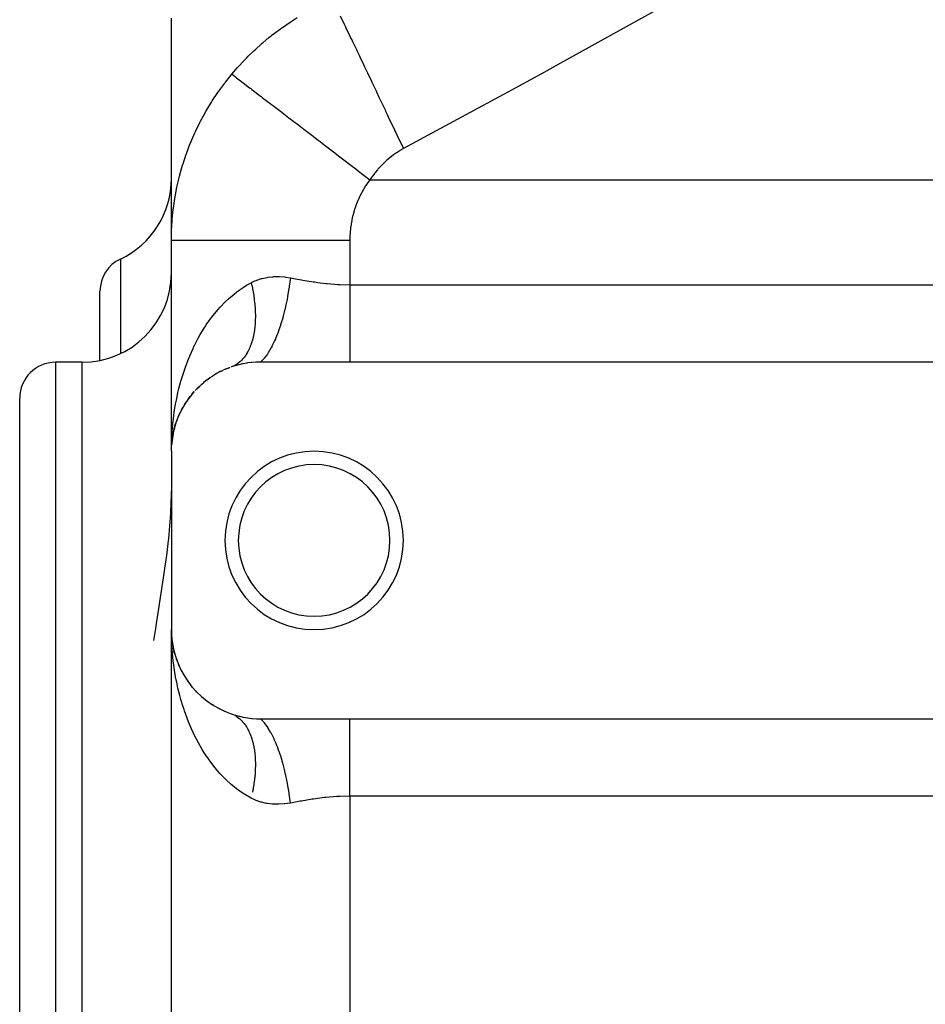
# Model space of a CAD drawing. Extents: x 24 to 820, y -381 to 283.
# Drawn here: x 30 to 80, y -41 to 15 of the extents above; entities that cross this region are included whole.
import ezdxf

# ---------------------------------------------------------------- set-up
doc = ezdxf.new("R2010")
doc.units = 0
doc.linetypes.add('DASHED', pattern=[11.05, 8.7, -2.35])
doc.layers.get('0').update_dxf_attribs({"linetype": 'CONTINUOUS'})
doc.layers.add('NEVIDI', color=4, linetype='DASHED')

msp = doc.modelspace()

# ---------------------------------------------------------------- linework, layer by layer
at = {"color": 2}
for p, q in [((38, 2.325705), (38, 14.780973)), ((38, -9.5), (38, 2.325705)), ((38, -9.5), (38, 2.325705)), ((34, -4.409531), (34, -0.533935)), ((34, -4.409531), (34, -0.533935)), ((33, -4.517857), (31.5, -4.517857)), ((41.086277, -4.878202), (41.017992, -4.909614)), ((41.086277, -4.878202), (41.282448, -4.804255)), ((41.5325, -4.720213), (41.354219, -4.778623)), ((41.559032, -4.712146), (41.5325, -4.720213)), ((41.758416, -4.656602), (41.559032, -4.712146)), ((41.785564, -4.649723), (41.758416, -4.656602)), ((41.990785, -4.60291), (41.785564, -4.649723)), ((42.018842, -4.597213), (41.990785, -4.60291)), ((42.230988, -4.559493), (42.018842, -4.597213)), ((42.26005, -4.555057), (42.230988, -4.559493)), ((42.478526, -4.52727), (42.26005, -4.555057)), ((42.50816, -4.524251), (42.478526, -4.52727)), ((42.731572, -4.507208), (42.50816, -4.524251)), ((42.761845, -4.505671), (42.731572, -4.507208)), ((42.988766, -4.500011), (42.761845, -4.505671)), ((43, -4.5), (42.988766, -4.500011)), ((48, -4.5), (43, -4.5)), ((121, -4.5), (48, -4.5)), ((40.00562, -5.493626), (39.949033, -5.538738)), ((40.00562, -5.493626), (40.158241, -5.386071)), ((40.339761, -5.264124), (40.278131, -5.305786)), ((40.339761, -5.264124), (40.50442, -5.167324)), ((40.699474, -5.058253), (40.633751, -5.095358)), ((40.699474, -5.058253), (40.878374, -4.972451)), ((39.420137, -6.007464), (39.375744, -6.055473)), ((39.420137, -6.007464), (39.548282, -5.882592)), ((39.69822, -5.743181), (39.647979, -5.790019)), ((39.69822, -5.743181), (39.838718, -5.626204)), ((29.5, -30.517857), (29.5, -6.517857)), ((29.5, -30.517857), (29.5, -6.517857)), ((38.944456, -6.573955), (38.912764, -6.619982)), ((38.944456, -6.573955), (39.051005, -6.433171)), ((39.169394, -6.284793), (39.131295, -6.33249)), ((39.169394, -6.284793), (39.286109, -6.152312)), ((38.567998, -7.184196), (38.655375, -7.025281)), ((38.744249, -6.874009), (38.71859, -6.917456)), ((38.744249, -6.874009), (38.841177, -6.724358)), ((38.319254, -7.744048), (38.353914, -7.652331)), ((38.415407, -7.503583), (38.400559, -7.539096)), ((38.415407, -7.503583), (38.492895, -7.335281)), ((38.567998, -7.184196), (38.547932, -7.224238)), ((38.134976, -8.35335), (38.183624, -8.156721)), ((38.17213, -8.204234), (38.140321, -8.335529)), ((38.183624, -8.156721), (38.176813, -8.182097)), ((38.183624, -8.156721), (38.238648, -7.973721)), ((38.193716, -8.117346), (38.183624, -8.156721)), ((38.193716, -8.117346), (38.287429, -7.828263)), ((38.287429, -7.828263), (38.276899, -7.859172)), ((38.287429, -7.828263), (38.314658, -7.756209)), ((38.303041, -7.780263), (38.287429, -7.828263)), ((38.029169, -8.983645), (38.047534, -8.814069)), ((38.029715, -8.980285), (38.048532, -8.802849)), ((38.029772, -8.979932), (38.045967, -8.823221)), ((38.047067, -8.816794), (38.030407, -8.976021)), ((38.045967, -8.823221), (38.044239, -8.836345)), ((38.045967, -8.823221), (38.077288, -8.624269)), ((38.048532, -8.802849), (38.045967, -8.823221)), ((38.085956, -8.589622), (38.046281, -8.821418)), ((38.048532, -8.802849), (38.103263, -8.4885)), ((38.050957, -8.782459), (38.048532, -8.802849)), ((38.049105, -8.799556), (38.050957, -8.782459)), ((38.050957, -8.782459), (38.10899, -8.458384)), ((38.053242, -8.762052), (38.050957, -8.782459)), ((38.103263, -8.4885), (38.099424, -8.507853)), ((38.103263, -8.4885), (38.127342, -8.382754)), ((38.10899, -8.458384), (38.103263, -8.4885)), ((38.12743, -8.38874), (38.104587, -8.483024)), ((38.10899, -8.458384), (38.127362, -8.384124)), ((38.114405, -8.428208), (38.10899, -8.458384)), ((38.121855, -8.385086), (38.114287, -8.428208)), ((38.131079, -8.366344), (38.146771, -8.297434)), ((38.011515, -9.160686), (38.01108, -9.16732)), ((38.011526, -9.160528), (38.011091, -9.167153)), ((38.013044, -9.145702), (38.011515, -9.160686)), ((38.01216, -9.150405), (38.011515, -9.160686)), ((38.011526, -9.160528), (38.022924, -9.032464)), ((38.012171, -9.150243), (38.011526, -9.160528)), ((38.023049, -9.046336), (38.01216, -9.150405)), ((38.012769, -9.140123), (38.01216, -9.150405)), ((38.012171, -9.150243), (38.023038, -9.045092)), ((38.012781, -9.139955), (38.012171, -9.150243)), ((38.013344, -9.129838), (38.012769, -9.140123)), ((38.013148, -9.136576), (38.012769, -9.140123)), ((38.012781, -9.139955), (38.023023, -9.043387)), ((38.013356, -9.129666), (38.012781, -9.139955)), ((38.02306, -9.047579), (38.013168, -9.144489)), ((38.013882, -9.119551), (38.013344, -9.129838)), ((38.013356, -9.129666), (38.022998, -9.040634)), ((38.013895, -9.119374), (38.013356, -9.129666)), ((38.014399, -9.10908), (38.013895, -9.119374)), ((38.014868, -9.098784), (38.014399, -9.10908)), ((38.015301, -9.088487), (38.014868, -9.098784)), ((38.015684, -9.078383), (38.015287, -9.088678)), ((38.015699, -9.078187), (38.015301, -9.088487)), ((38.024961, -9.00958), (38.029938, -8.953665)), ((38.044568, -8.836875), (38.030294, -8.976717)), ((38, -9.5), (38, -19.5)), ((38, -11.497253), (37.95764, -12.89212)), ((37.951644, -12.991797), (37.831347, -14.40401)), ((37.955006, -12.936656), (37.951644, -12.991797)), ((37.95764, -12.89212), (37.955006, -12.936656)), ((37.820833, -14.501809), (37.720128, -15.348463)), ((37.831347, -14.40401), (37.820833, -14.501809)), ((37.720128, -15.348463), (37.623141, -16.067024)), ((37.582137, -16.353209), (37.336688, -17.950793)), ((37.599896, -16.230294), (37.582137, -16.353209)), ((37.623141, -16.067024), (37.599896, -16.230294)), ((37.296157, -18.207126), (37.148284, -19.152407)), ((37.336688, -17.950793), (37.296157, -18.207126)), ((37.148284, -19.152407), (37.105423, -19.432396)), ((37.105423, -19.432396), (37.004441, -20.108359)), ((38, -124.5), (38, -19.5)), ((38, -124.5), (38, -19.5)), ((38.006147, -19.92932), (38, -19.5)), ((38.011422, -19.838307), (38.020861, -19.944357)), ((38.012769, -19.859877), (38.01216, -19.849595)), ((38.012781, -19.860045), (38.012171, -19.849757)), ((38.013344, -19.870162), (38.012769, -19.859877)), ((38.020829, -19.935377), (38.012769, -19.859877)), ((38.013356, -19.870334), (38.012781, -19.860045)), ((38.012781, -19.860045), (38.020877, -19.936386)), ((38.014771, -20.165306), (38.006147, -19.92932)), ((38.013882, -19.880449), (38.013344, -19.870162)), ((38.013895, -19.880626), (38.013356, -19.870334)), ((38.013356, -19.870334), (38.022836, -19.957872)), ((38.014386, -19.890738), (38.013882, -19.880449)), ((38.014399, -19.89092), (38.013895, -19.880626)), ((38.014854, -19.901029), (38.014386, -19.890738)), ((38.014868, -19.901216), (38.014399, -19.89092)), ((38.015287, -19.911322), (38.014854, -19.901029)), ((38.015301, -19.911513), (38.014868, -19.901216)), ((38.024961, -19.99042), (38.031062, -20.058963)), ((38.029169, -20.016355), (38.046668, -20.177935)), ((38.029715, -20.019715), (38.046205, -20.175207)), ((38.046817, -20.178812), (38.030059, -20.021838)), ((38.046271, -20.175598), (38.032509, -20.044074)), ((38.053217, -20.237778), (38.047157, -20.183631)), ((38.109, -20.541665), (38.103272, -20.511547)), ((38.122206, -20.589699), (38.103272, -20.511547)), ((38.109, -20.541665), (38.104259, -20.514651)), ((38.114416, -20.571842), (38.109, -20.541665)), ((38.18375, -20.84373), (38.140321, -20.664471)), ((38.193848, -20.883117), (38.18375, -20.84373)), ((38.303445, -21.22081), (38.287815, -21.172784)), ((38.341106, -21.313776), (38.353914, -21.347669)), ((38.438417, -21.553996), (38.416154, -21.49812)), ((38.948256, -22.431309), (38.916403, -22.385175)), ((39.000113, -22.499585), (39.051005, -22.566829)), ((39.174535, -22.721327), (39.136391, -22.673724)), ((39.425917, -22.998453), (39.381298, -22.950362)), ((39.703606, -23.261547), (39.652427, -23.213994)), ((40.009308, -23.509133), (39.952715, -23.464095)), ((40.344131, -23.73862), (40.282339, -23.696942)), ((40.704009, -23.944095), (40.638154, -23.907004)), ((41.089212, -24.123015), (41.020915, -24.091647)), ((41.354219, -24.221377), (41.363624, -24.224644)), ((41.363624, -24.224644), (41.559035, -24.287855)), ((41.403449, -24.239575), (41.423031, -24.247401)), ((41.559035, -24.287855), (41.585616, -24.295776)), ((41.585616, -24.295776), (41.785566, -24.350278)), ((41.785566, -24.350278), (41.812806, -24.357017)), ((41.812806, -24.357017), (42.018857, -24.40279)), ((42.018857, -24.40279), (42.046991, -24.408336)), ((42.046991, -24.408336), (42.26004, -24.444942)), ((42.26004, -24.444942), (42.288993, -24.449188)), ((42.288993, -24.449188), (42.508163, -24.475749)), ((42.508163, -24.475749), (42.537847, -24.478594)), ((42.537847, -24.478594), (42.761834, -24.494328)), ((42.761834, -24.494328), (42.792227, -24.495686)), ((42.792227, -24.495686), (43, -24.5)), ((43, -24.5), (48, -24.5)), ((48, -24.5), (121, -24.5)), ((29.5, -49.931722), (29.5, -30.517857)), ((29.5, -49.931722), (29.5, -30.517857))]:
    msp.add_line(p, q, dxfattribs=at)
for centre, radius, start, end in [((33, 5.79062), 5, 295.376934, 360), ((36, -0.533935), 2, 115.376934, 180), ((33, 0.482143), 5, 270, 360), ((31.5, -6.517857), 2, 90, 180), ((43, -9.5), 5, 110.090887, 114.696508), ((43, -9.5), 5, 122.981875, 129.652642), ((43, -9.5), 5, 115.107963, 122.174521), ((43, -9.5), 5, 132.098263, 137.130712), ((43, -9.5), 5, 137.96861, 152.087059), ((43, -9.5), 5, 152.925259, 159.56534), ((43, -9.5), 5, 160.842531, 167.043545), ((43, -9.5), 5, 168.554873, 174.522452), ((46, -14.5), 5, 0, 180), ((46, -14.5), 4.25, 0, 180), ((46, -14.5), 5, 180, 360), ((46, -14.5), 4.25, 180, 360), ((43, -19.5), 5, 180, 250.782432)]:
    msp.add_arc(centre, radius, start, end, dxfattribs=at)
at = {"layer": 'NEVIDI', "color": 7, "linetype": 'CONTINUOUS'}
for p, q in [((67.188777, 16.344281), (59.80067, 12.240719)), ((44.176438, 14.220313), (44.654836, 14.548843)), ((44.654836, 14.548843), (44.720299, 14.591726)), ((44.720299, 14.591726), (45.051074, 14.801112)), ((47.45544, 14.898155), (47.683298, 14.429686)), ((47.683298, 14.429686), (47.719419, 14.355165)), ((47.719419, 14.355165), (47.757373, 14.276797)), ((43.592866, 13.78101), (43.653398, 13.828673)), ((43.653398, 13.828673), (43.782817, 13.928906)), ((43.782817, 13.928906), (44.113427, 14.174986)), ((44.113427, 14.174986), (44.176438, 14.220313)), ((47.757373, 14.276797), (47.775956, 14.238402)), ((47.775956, 14.238402), (48.006294, 13.761359)), ((42.66844, 12.986051), (43.092807, 13.367278)), ((43.092807, 13.367278), (43.150998, 13.417325)), ((43.150998, 13.417325), (43.469632, 13.682406)), ((43.469632, 13.682406), (43.592866, 13.78101)), ((48.006294, 13.761359), (48.047194, 13.676455)), ((48.047194, 13.676455), (48.125415, 13.513925)), ((48.125415, 13.513925), (48.146549, 13.469982)), ((48.146549, 13.469982), (48.36779, 13.009201)), ((42.309567, 12.639729), (42.612581, 12.933647)), ((42.612581, 12.933647), (42.66844, 12.986051)), ((48.36779, 13.009201), (48.412951, 12.914987)), ((48.412951, 12.914987), (48.538175, 12.6535)), ((41.763142, 12.064752), (42.051304, 12.375592)), ((42.051304, 12.375592), (42.152389, 12.480538)), ((42.152389, 12.480538), (42.205818, 12.535188)), ((42.205818, 12.535188), (42.309567, 12.639729)), ((48.538175, 12.6535), (48.561549, 12.604651)), ((48.561549, 12.604651), (48.76319, 12.182771)), ((48.76319, 12.182771), (48.811977, 12.080576)), ((59.80067, 12.240719), (58.905385, 11.74902)), ((41.045139, 11.204632), (41.389518, 11.633684)), ((41.389515, 11.633689), (41.398413, 11.626888)), ((41.389518, 11.633684), (41.712019, 12.007711)), ((41.398413, 11.626888), (41.595082, 11.476571)), ((41.712019, 12.007711), (41.763142, 12.064752)), ((48.811977, 12.080576), (48.989247, 11.708869)), ((48.989247, 11.708869), (49.014484, 11.655905)), ((49.014484, 11.655905), (49.187297, 11.292938)), ((58.905385, 11.74902), (57.297935, 10.869136)), ((40.818616, 10.903538), (40.993124, 11.136895)), ((40.993124, 11.136895), (41.021038, 11.173347)), ((41.021038, 11.173347), (41.045139, 11.204632)), ((41.595082, 11.476571), (41.606192, 11.468079)), ((41.606192, 11.468079), (41.633164, 11.447465)), ((41.633164, 11.447465), (41.657927, 11.428539)), ((41.657927, 11.428539), (41.946887, 11.207695)), ((41.946887, 11.207695), (41.967459, 11.191973)), ((41.967459, 11.191973), (42.01516, 11.155517)), ((42.01516, 11.155517), (42.019082, 11.15252)), ((42.019082, 11.15252), (42.381457, 10.87557)), ((49.187297, 11.292938), (49.239147, 11.183938)), ((49.239147, 11.183938), (49.471623, 10.69471)), ((40.289501, 10.130808), (40.605415, 10.604757)), ((40.605415, 10.604757), (40.653969, 10.674199)), ((40.653969, 10.674199), (40.818616, 10.903538)), ((42.381457, 10.87557), (42.451186, 10.822278)), ((42.451186, 10.822278), (42.465312, 10.811482)), ((42.465312, 10.811482), (42.515528, 10.773104)), ((42.515528, 10.773104), (42.904199, 10.476054)), ((49.471623, 10.69471), (49.498336, 10.638443)), ((49.498336, 10.638443), (49.634711, 10.351027)), ((57.297935, 10.869136), (51.452523, 7.700576)), ((39.951348, 9.574737), (40.244349, 10.059688)), ((40.244349, 10.059688), (40.289501, 10.130808)), ((42.904199, 10.476054), (43.002629, 10.400827)), ((43.002629, 10.400827), (43.038833, 10.373156)), ((43.038833, 10.373156), (43.114891, 10.315028)), ((43.114891, 10.315028), (43.508437, 10.014251)), ((43.508437, 10.014251), (43.620092, 9.928916)), ((49.634711, 10.351027), (49.688951, 10.236638)), ((49.688951, 10.236638), (49.977801, 9.6268)), ((39.791436, 9.290905), (39.909537, 9.501938)), ((39.909537, 9.501938), (39.939586, 9.554356)), ((39.939586, 9.554356), (39.951348, 9.574737)), ((43.620092, 9.928916), (43.721258, 9.851597)), ((43.721258, 9.851597), (43.807863, 9.785408)), ((43.807863, 9.785408), (44.186029, 9.496386)), ((44.186029, 9.496386), (44.309484, 9.402033)), ((44.309484, 9.402033), (44.487751, 9.265789)), ((49.977801, 9.6268), (50.005494, 9.568273)), ((50.005494, 9.568273), (50.099687, 9.369135)), ((39.352736, 8.42457), (39.600614, 8.93147)), ((39.600614, 8.93147), (39.639073, 9.005885)), ((39.639073, 9.005885), (39.791436, 9.290905)), ((44.487751, 9.265789), (44.583538, 9.192581)), ((44.583538, 9.192581), (44.928259, 8.929121)), ((44.928259, 8.929121), (45.061846, 8.827024)), ((50.099687, 9.369135), (50.155652, 9.250759)), ((50.155652, 9.250759), (50.499789, 8.521994)), ((39.092289, 7.830533), (39.317643, 8.34857)), ((39.317643, 8.34857), (39.352736, 8.42457)), ((45.061846, 8.827024), (45.326338, 8.62488)), ((45.326338, 8.62488), (45.429904, 8.545727)), ((45.429904, 8.545727), (45.725506, 8.319806)), ((45.725506, 8.319806), (45.867634, 8.211181)), ((50.499789, 8.521994), (50.528193, 8.46178)), ((50.528193, 8.46178), (50.576245, 8.359887)), ((50.576245, 8.359887), (50.633174, 8.239137)), ((38.985728, 7.564581), (39.060575, 7.75295)), ((39.060575, 7.75295), (39.084, 7.810377)), ((39.084, 7.810377), (39.092289, 7.830533)), ((45.867634, 8.211181), (46.224198, 7.938669)), ((46.224198, 7.938669), (46.333856, 7.85486)), ((46.333856, 7.85486), (46.567198, 7.676523)), ((50.633174, 8.239137), (51.001076, 7.457843)), ((38.830356, 7.146636), (38.858516, 7.225376)), ((38.858516, 7.225376), (38.985728, 7.564581)), ((46.567198, 7.676523), (46.715835, 7.562924)), ((46.715835, 7.562924), (47.167218, 7.217945)), ((47.167218, 7.217945), (47.281232, 7.130807)), ((50.622253, 7.2304), (50.450815, 7.110882)), ((50.645611, 7.245856), (50.622253, 7.2304)), ((50.821633, 7.35619), (50.645611, 7.245856)), ((50.845557, 7.370365), (50.821633, 7.35619)), ((51.001075, 7.457844), (50.845557, 7.370365)), ((51.452523, 7.700576), (51.001075, 7.457844)), ((38.652847, 6.613145), (38.830356, 7.146636)), ((47.281232, 7.130807), (47.442415, 7.00762)), ((47.442415, 7.00762), (47.595639, 6.890515)), ((47.595639, 6.890515), (48.140843, 6.473832)), ((49.884486, 6.630964), (49.736401, 6.480443)), ((49.904795, 6.650712), (49.884486, 6.630964)), ((50.058893, 6.793982), (49.904795, 6.650712)), ((50.080005, 6.812739), (50.058893, 6.793982)), ((50.240148, 6.948552), (50.080005, 6.812739)), ((50.262069, 6.966283), (50.240148, 6.948552)), ((50.428142, 7.094253), (50.262069, 6.966283)), ((50.450815, 7.110882), (50.428142, 7.094253)), ((38.475905, 5.997021), (38.628376, 6.533738)), ((38.628376, 6.533738), (38.652847, 6.613145)), ((48.140843, 6.473832), (48.257487, 6.384684)), ((48.257487, 6.384684), (48.339613, 6.321918)), ((48.339613, 6.321918), (48.495451, 6.202815)), ((48.495451, 6.202815), (49.129839, 5.717972)), ((49.401845, 6.092802), (49.271454, 5.920746)), ((49.419764, 6.115443), (49.401845, 6.092802)), ((49.556038, 6.280338), (49.419764, 6.115443)), ((49.574744, 6.302013), (49.556038, 6.280338)), ((49.716903, 6.459734), (49.574744, 6.302013)), ((49.736401, 6.480443), (49.716903, 6.459734)), ((38.327148, 5.37702), (38.413892, 5.752946)), ((38.413892, 5.752946), (38.455074, 5.916995)), ((38.455074, 5.916995), (38.469237, 5.971607)), ((38.469237, 5.971607), (38.475905, 5.997021)), ((49.01502, 5.561948), (48.900944, 5.394171)), ((49.032503, 5.586488), (49.01502, 5.561948)), ((49.129838, 5.717968), (49.032503, 5.586488)), ((49.25433, 5.897148), (49.129838, 5.717968)), ((49.129838, 5.717968), (121, 5.717968)), ((49.271454, 5.920746), (49.25433, 5.897148)), ((38.20617, 4.752793), (38.309962, 5.29662)), ((38.309962, 5.29662), (38.327148, 5.37702)), ((48.65042, 4.968882), (48.559312, 4.78882)), ((48.664496, 4.995298), (48.65042, 4.968882)), ((48.763141, 5.171297), (48.664496, 4.995298)), ((48.778358, 5.197136), (48.763141, 5.171297)), ((48.884625, 5.36901), (48.778358, 5.197136)), ((48.900944, 5.394171), (48.884625, 5.36901)), ((38.112893, 4.12436), (38.19256, 4.671839)), ((38.19256, 4.671839), (38.20617, 4.752793)), ((48.450919, 4.550152), (48.374831, 4.362002)), ((48.462749, 4.577725), (48.450919, 4.550152)), ((48.54636, 4.761825), (48.462749, 4.577725)), ((48.559312, 4.78882), (48.54636, 4.761825)), ((38.047391, 3.492072), (38.08488, 3.885938)), ((38.08488, 3.885938), (38.102889, 4.043067)), ((38.102889, 4.043067), (38.106139, 4.069897)), ((38.106139, 4.069897), (38.112893, 4.12436)), ((48.217484, 3.890083), (48.165438, 3.694673)), ((48.225813, 3.918971), (48.217484, 3.890083)), ((48.286148, 4.113226), (48.225813, 3.918971)), ((48.295707, 4.141911), (48.286148, 4.113226)), ((48.364119, 4.333827), (48.295707, 4.141911)), ((48.374831, 4.362002), (48.364119, 4.333827)), ((38.009779, 2.855656), (38.040954, 3.410038)), ((38.040954, 3.410038), (38.047391, 3.492072)), ((48.108581, 3.43953), (48.072927, 3.241428)), ((48.1145, 3.468932), (48.108581, 3.43953)), ((48.15832, 3.665561), (48.1145, 3.468932)), ((48.165438, 3.694673), (48.15832, 3.665561)), ((38, 2.325706), (38.006969, 2.773091)), ((38.006969, 2.773091), (38.009779, 2.855656)), ((48.017765, 2.781612), (48.015478, 2.751619)), ((48.037196, 2.982512), (48.017765, 2.781612)), ((48.04069, 3.0123), (48.037196, 2.982512)), ((48.068223, 3.211817), (48.04069, 3.0123)), ((48.072927, 3.241428), (48.068223, 3.211817)), ((38, 2.325705), (38.043646, 2.325705)), ((38.043646, 2.325705), (38.067775, 2.325705)), ((38.067775, 2.325705), (38.079526, 2.325705)), ((38.079526, 2.325705), (38.257097, 2.325705)), ((38.257097, 2.325705), (38.311564, 2.325705)), ((38.311564, 2.325705), (38.31684, 2.325705)), ((38.31684, 2.325705), (38.64466, 2.325705)), ((38.64466, 2.325705), (38.708167, 2.325705)), ((38.708167, 2.325705), (38.728507, 2.325705)), ((38.728507, 2.325705), (39.199254, 2.325705)), ((39.199254, 2.325705), (39.247283, 2.325705)), ((39.247283, 2.325705), (39.311054, 2.325705)), ((39.311054, 2.325705), (39.911357, 2.325705)), ((39.911357, 2.325705), (39.925612, 2.325705)), ((39.925612, 2.325705), (40.049017, 2.325705)), ((40.049017, 2.325705), (40.732367, 2.325705)), ((40.732367, 2.325705), (40.768035, 2.325705)), ((40.768035, 2.325705), (40.928933, 2.325705)), ((40.928933, 2.325705), (41.654716, 2.325705)), ((41.654716, 2.325705), (41.753632, 2.325705)), ((41.753632, 2.325705), (41.935185, 2.325705)), ((41.935185, 2.325705), (42.677987, 2.325705)), ((42.677987, 2.325705), (42.851104, 2.325705)), ((42.851104, 2.325705), (43.050012, 2.325705)), ((43.050012, 2.325705), (43.785906, 2.325705)), ((43.785906, 2.325705), (44.040529, 2.325705)), ((44.040529, 2.325705), (44.253105, 2.325705)), ((44.253105, 2.325705), (44.960851, 2.325705)), ((44.960851, 2.325705), (45.300527, 2.325705)), ((45.300527, 2.325705), (45.523332, 2.325705)), ((45.523332, 2.325705), (46.184135, 2.325705)), ((46.184135, 2.325705), (46.609358, 2.325705)), ((46.609358, 2.325705), (46.837624, 2.325705)), ((46.837624, 2.325705), (47.436442, 2.325705)), ((47.436442, 2.325705), (47.942544, 2.325705)), ((47.942544, 2.325705), (48, 2.325705)), ((48.003107, 2.519209), (48, 2.325705)), ((48, 2.325705), (48, -0.169873)), ((48.004178, 2.549364), (48.003107, 2.519209)), ((48.015478, 2.751619), (48.004178, 2.549364)), ((35.142857, 1.273081), (35.142857, -4.023496)), ((42.484803, -0.050736), (42.678052, 0.04066)), ((42.678052, 0.04066), (42.74665, 0.069143)), ((42.74665, 0.069143), (42.7823, 0.083162)), ((42.7823, 0.083162), (43.052052, 0.172798)), ((43.052052, 0.172798), (43.088756, 0.182856)), ((43.088756, 0.182856), (43.366711, 0.243584)), ((43.366711, 0.243584), (43.404501, 0.249828)), ((43.404501, 0.249828), (43.69055, 0.282565)), ((43.69055, 0.282565), (43.729414, 0.285106)), ((43.729414, 0.285106), (43.786079, 0.288023)), ((43.786079, 0.288023), (44.021844, 0.290436)), ((44.021844, 0.290436), (44.06124, 0.289353)), ((44.06124, 0.289353), (44.355848, 0.268369)), ((44.355848, 0.268369), (44.395479, 0.263856)), ((44.395479, 0.263856), (44.666667, 0.222646)), ((44.666667, 0.222646), (44.608301, -0.243997)), ((44.666667, 0.222648), (44.701773, 0.21618)), ((44.701773, 0.21618), (44.96051, 0.168564)), ((44.96051, 0.168564), (45.294082, 0.108278)), ((45.294082, 0.108278), (45.366085, 0.095571)), ((45.366085, 0.095571), (45.967294, -0.003513)), ((41.688399, -0.553123), (42.024009, -0.318968)), ((42.024009, -0.318968), (42.215596, -0.200253)), ((42.215596, -0.200253), (42.472292, -0.057245)), ((42.47229, -0.057246), (42.484803, -0.050736)), ((42.47229, -0.057246), (42.494729, -0.152177)), ((42.494729, -0.152177), (42.503433, -0.190289)), ((42.503433, -0.190289), (42.539734, -0.358356)), ((42.539734, -0.358356), (42.547479, -0.396397)), ((42.547479, -0.396397), (42.579515, -0.563983)), ((44.588629, -0.379135), (44.516222, -0.816518)), ((44.593713, -0.345025), (44.588629, -0.379135)), ((44.602106, -0.287499), (44.593713, -0.345025)), ((44.608301, -0.243997), (44.602106, -0.287499)), ((45.967294, -0.003513), (46.040228, -0.014449)), ((46.040228, -0.014449), (46.184347, -0.035197)), ((46.184347, -0.035197), (46.648623, -0.093155)), ((46.648623, -0.093155), (46.722208, -0.100996)), ((46.722208, -0.100996), (47.338774, -0.15083)), ((47.338774, -0.15083), (47.413329, -0.154814)), ((47.413329, -0.154814), (47.436444, -0.155956)), ((47.436444, -0.155956), (48, -0.169873)), ((48, -0.169873), (121, -0.169873)), ((48, -0.169873), (48, -0.615281)), ((41.037386, -1.111685), (41.201421, -0.957019)), ((41.201421, -0.957019), (41.511615, -0.690602)), ((41.511615, -0.690602), (41.654755, -0.578515)), ((41.654755, -0.578515), (41.688399, -0.553123)), ((42.579515, -0.563983), (42.586287, -0.60188)), ((42.586287, -0.60188), (42.594308, -0.648098)), ((42.594308, -0.648098), (42.613998, -0.768678)), ((42.613998, -0.768678), (42.619785, -0.806375)), ((42.619785, -0.806375), (42.643115, -0.972095)), ((42.643115, -0.972095), (42.647901, -1.0095)), ((42.647901, -1.0095), (42.666783, -1.173617)), ((44.480727, -1.005355), (44.40352, -1.374908)), ((44.487181, -0.972034), (44.480727, -1.005355)), ((44.508424, -0.859215), (44.487181, -0.972034)), ((44.516222, -0.816518), (44.508424, -0.859215)), ((48, -0.615281), (48, -0.617962)), ((48, -0.617962), (48, -0.646712)), ((48, -0.646712), (48, -1.14727)), ((40.334583, -1.89904), (40.598749, -1.577442)), ((40.598749, -1.577442), (40.732403, -1.426987)), ((40.732403, -1.426987), (40.750891, -1.406786)), ((40.750891, -1.406786), (41.037386, -1.111685)), ((42.666783, -1.173617), (42.670582, -1.210863)), ((42.670582, -1.210863), (42.674944, -1.256007)), ((42.674944, -1.256007), (42.685018, -1.373329)), ((42.685018, -1.373329), (42.687786, -1.409971)), ((42.687786, -1.409971), (42.697752, -1.570535)), ((42.697752, -1.570535), (42.699501, -1.606669)), ((42.699501, -1.606669), (42.70496, -1.764925)), ((44.348529, -1.611066), (44.271738, -1.911523)), ((44.356208, -1.579239), (44.348529, -1.611066)), ((44.394227, -1.416218), (44.356208, -1.579239)), ((44.40352, -1.374908), (44.394227, -1.416218)), ((48, -1.14727), (48, -1.175623)), ((48, -1.175623), (48, -1.228302)), ((48, -1.228302), (48, -1.665633)), ((39.958572, -2.419936), (40.196725, -2.080775)), ((40.196725, -2.080775), (40.334583, -1.89904)), ((42.70144, -2.178208), (42.693364, -2.327863)), ((42.70276, -2.143927), (42.70144, -2.178208)), ((42.70633, -1.991105), (42.70276, -2.143927)), ((42.70496, -1.764925), (42.705685, -1.800503)), ((42.705685, -1.800503), (42.706317, -1.844051)), ((42.706317, -1.844051), (42.706627, -1.956172)), ((42.706627, -1.956172), (42.70633, -1.991105)), ((44.194093, -2.186867), (44.122652, -2.419155)), ((44.202873, -2.157), (44.194093, -2.186867)), ((44.261068, -1.950932), (44.202873, -2.157)), ((44.271738, -1.911523), (44.261068, -1.950932)), ((48, -1.665633), (48, -1.693)), ((48, -1.693), (48, -1.82518)), ((48, -1.82518), (48, -2.166672)), ((48, -2.166672), (48, -2.192975)), ((48, -2.192975), (48, -2.39655)), ((39.620279, -2.965322), (39.834375, -2.610793)), ((39.834375, -2.610793), (39.925624, -2.46958)), ((39.925624, -2.46958), (39.958572, -2.419936)), ((42.653692, -2.714484), (42.632218, -2.85293)), ((42.658058, -2.682652), (42.653692, -2.714484)), ((42.675099, -2.540234), (42.658058, -2.682652)), ((42.678457, -2.507516), (42.675099, -2.540234)), ((42.687922, -2.402002), (42.678457, -2.507516)), ((42.691024, -2.361395), (42.687922, -2.402002)), ((42.693364, -2.327863), (42.691024, -2.361395)), ((44.020016, -2.723008), (43.958299, -2.890862)), ((44.029804, -2.695409), (44.020016, -2.723008)), ((44.110758, -2.45608), (44.029804, -2.695409)), ((44.122652, -2.419155), (44.110758, -2.45608)), ((48, -2.39655), (48, -2.644981)), ((48, -2.644981), (48, -2.669873)), ((48, -2.669873), (48, -2.933573)), ((39.316868, -3.533039), (39.508553, -3.164651)), ((39.508553, -3.164651), (39.620279, -2.965322)), ((42.557048, -3.206672), (42.522524, -3.331696)), ((42.564388, -3.177794), (42.557048, -3.206672)), ((42.594616, -3.048029), (42.564388, -3.177794)), ((42.600978, -3.018091), (42.594616, -3.048029)), ((42.620031, -2.921438), (42.600978, -3.018091)), ((42.626853, -2.883832), (42.620031, -2.921438)), ((42.632218, -2.85293), (42.626853, -2.883832)), ((43.829097, -3.210812), (43.780912, -3.320227)), ((43.839799, -3.185811), (43.829097, -3.210812)), ((43.945344, -2.924799), (43.839799, -3.185811)), ((43.958299, -2.890862), (43.945344, -2.924799)), ((48, -2.933573), (48, -3.094731)), ((48, -3.094731), (48, -3.118157)), ((48, -3.118157), (48, -3.428168)), ((39.046263, -4.121793), (39.217012, -3.739945)), ((39.217012, -3.739945), (39.247295, -3.676012)), ((39.247295, -3.676012), (39.316868, -3.533039)), ((42.341194, -3.809552), (42.304023, -3.884195)), ((42.355023, -3.780242), (42.341194, -3.809552)), ((42.366125, -3.756057), (42.355023, -3.780242)), ((42.413095, -3.646584), (42.366125, -3.756057)), ((42.423283, -3.621149), (42.413095, -3.646584)), ((42.466189, -3.506248), (42.423283, -3.621149)), ((42.475449, -3.479604), (42.466189, -3.506248)), ((42.503793, -3.393256), (42.475449, -3.479604)), ((42.514202, -3.35953), (42.503793, -3.393256)), ((42.522524, -3.331696), (42.514202, -3.35953)), ((43.578371, -3.728027), (43.421621, -3.991399)), ((43.592899, -3.701403), (43.578371, -3.728027)), ((43.624641, -3.641872), (43.592899, -3.701403)), ((43.635908, -3.620287), (43.624641, -3.641872)), ((43.767075, -3.350715), (43.635908, -3.620287)), ((43.780912, -3.320227), (43.767075, -3.350715)), ((48, -3.428168), (48, -3.511183)), ((48, -3.511183), (48, -3.532635)), ((48, -3.532635), (48, -3.872655)), ((38.807808, -4.728623), (38.958116, -4.334911)), ((38.958116, -4.334911), (39.046263, -4.121793)), ((41.924288, -4.414517), (41.908155, -4.430421)), ((41.99362, -4.341256), (41.924288, -4.414517)), ((42.00896, -4.323906), (41.99362, -4.341256)), ((42.074906, -4.24415), (42.00896, -4.323906)), ((42.089456, -4.225349), (42.074906, -4.24415)), ((42.13482, -4.163675), (42.089456, -4.225349)), ((42.151836, -4.139277), (42.13482, -4.163675)), ((42.165606, -4.118999), (42.151836, -4.139277)), ((42.224252, -4.026852), (42.165606, -4.118999)), ((42.237124, -4.005276), (42.224252, -4.026852)), ((42.292016, -3.907112), (42.237124, -4.005276)), ((42.304023, -3.884195), (42.292016, -3.907112)), ((43.180035, -4.317051), (42.999998, -4.499997)), ((43.18835, -4.307389), (43.180035, -4.317051)), ((43.195326, -4.299199), (43.18835, -4.307389)), ((43.200352, -4.293252), (43.195326, -4.299199)), ((43.3818, -4.051603), (43.200352, -4.293252)), ((43.396817, -4.02921), (43.3818, -4.051603)), ((43.40983, -4.009502), (43.396817, -4.02921)), ((43.421621, -3.991399), (43.40983, -4.009502)), ((48, -3.872655), (48, -3.889459)), ((48, -3.889459), (48, -3.908619)), ((48, -3.908619), (48, -4.225115)), ((48, -4.225115), (48, -4.241844)), ((48, -4.241844), (48, -4.260081)), ((48, -4.260081), (48, -4.5)), ((31.5, -4.517857), (31.5, -30.517857)), ((33, -30.517857), (33, -4.517857)), ((38.708176, -5.014811), (38.730573, -4.948481)), ((38.730573, -4.948481), (38.807808, -4.728623)), ((41.423023, -4.752603), (41.354217, -4.778623)), ((41.442498, -4.744481), (41.423023, -4.752603)), ((41.527117, -4.705119), (41.442498, -4.744481)), ((41.545996, -4.6954), (41.527117, -4.705119)), ((41.605385, -4.662478), (41.545996, -4.6954)), ((41.627873, -4.649049), (41.605385, -4.662478)), ((41.646091, -4.637769), (41.627873, -4.649049)), ((41.72508, -4.584506), (41.646091, -4.637769)), ((41.742637, -4.571662), (41.72508, -4.584506)), ((41.818563, -4.511586), (41.742637, -4.571662)), ((41.83542, -4.497201), (41.818563, -4.511586)), ((41.888243, -4.449489), (41.83542, -4.497201)), ((41.908155, -4.430421), (41.888243, -4.449489)), ((38.534029, -5.578364), (38.600251, -5.353089)), ((38.600251, -5.353089), (38.708176, -5.014811)), ((38.369226, -6.21821), (38.424086, -5.990301)), ((38.424086, -5.990301), (38.534029, -5.578364)), ((38.279712, -6.633755), (38.316844, -6.453773)), ((38.316844, -6.453773), (38.369226, -6.21821)), ((38.165824, -7.283499), (38.235763, -6.86412)), ((38.235763, -6.86412), (38.279712, -6.633755)), ((38.081741, -7.938848), (38.132554, -7.515782)), ((38.132554, -7.515782), (38.165824, -7.283499)), ((38.027118, -8.598954), (38.058986, -8.172693)), ((38.058986, -8.172693), (38.079527, -7.96)), ((38.079527, -7.96), (38.081741, -7.938848)), ((38.014785, -8.834372), (38.027118, -8.598954)), ((38, -9.5), (38.001866, -9.263404)), ((38.001866, -9.263404), (38.014785, -8.834372)), ((38.039904, -20.592488), (38.014771, -20.165306)), ((38.058957, -20.82699), (38.039904, -20.592488)), ((38.07953, -21.040022), (38.058957, -20.82699)), ((38.103059, -21.251539), (38.07953, -21.040022)), ((38.132574, -21.484362), (38.103059, -21.251539)), ((38.19581, -21.905846), (38.132574, -21.484362)), ((38.235939, -22.136869), (38.19581, -21.905846)), ((38.316845, -22.546301), (38.235939, -22.136869)), ((38.318821, -22.555555), (38.316845, -22.546301)), ((38.369731, -22.784059), (38.318821, -22.555555)), ((38.472724, -23.198628), (38.369731, -22.784059)), ((38.534802, -23.424483), (38.472724, -23.198628)), ((38.658417, -23.833392), (38.534802, -23.424483)), ((38.708178, -23.985335), (38.658417, -23.833392)), ((38.731723, -24.055038), (38.708178, -23.985335)), ((38.875879, -24.455045), (38.731723, -24.055038)), ((38.960684, -24.671744), (38.875879, -24.455045)), ((39.126166, -25.062038), (38.960684, -24.671744)), ((41.550414, -24.307623), (41.609524, -24.339953)), ((41.609524, -24.339953), (41.627874, -24.350952)), ((41.627874, -24.350952), (41.650112, -24.364771)), ((41.650112, -24.364771), (41.707395, -24.402936)), ((41.707395, -24.402936), (41.725084, -24.415497)), ((41.725084, -24.415497), (41.80159, -24.474324)), ((41.80159, -24.474324), (41.818572, -24.488421)), ((41.818572, -24.488421), (41.891823, -24.553893)), ((41.891823, -24.553893), (41.908159, -24.569581)), ((41.908159, -24.569581), (41.927812, -24.589011)), ((41.927812, -24.589011), (41.978139, -24.641663)), ((41.978139, -24.641663), (41.993631, -24.658753)), ((41.993631, -24.658753), (42.060231, -24.737339)), ((42.060231, -24.737339), (42.074925, -24.755869)), ((42.074925, -24.755869), (42.13797, -24.840779)), ((43.164691, -24.665391), (43.000006, -24.500002)), ((43.180043, -24.682948), (43.164691, -24.665391)), ((43.200344, -24.706729), (43.180043, -24.682948)), ((43.212382, -24.721135), (43.200344, -24.706729)), ((43.366737, -24.926301), (43.212382, -24.721135)), ((48, -24.739939), (48, -24.5)), ((48, -24.741522), (48, -24.739939)), ((48, -24.758105), (48, -24.741522)), ((48, -25.07236), (48, -24.758105)), ((39.221784, -25.270696), (39.126166, -25.062038)), ((39.247288, -25.324493), (39.221784, -25.270696)), ((39.408326, -25.647833), (39.247288, -25.324493)), ((42.13797, -24.840779), (42.151844, -24.860725)), ((42.151844, -24.860725), (42.168674, -24.885577)), ((42.168674, -24.885577), (42.211221, -24.951811)), ((42.211221, -24.951811), (42.224242, -24.97312)), ((42.224242, -24.97312), (42.279857, -25.070218)), ((42.279857, -25.070218), (42.292024, -25.092886)), ((42.292024, -25.092886), (42.343759, -25.195796)), ((42.343759, -25.195796), (42.355035, -25.219761)), ((42.355035, -25.219761), (42.36853, -25.249239)), ((42.36853, -25.249239), (42.40276, -25.328238)), ((42.40276, -25.328238), (42.413122, -25.353456)), ((42.413122, -25.353456), (42.456784, -25.467371)), ((43.381805, -24.948396), (43.366737, -24.926301)), ((43.421619, -25.00859), (43.381805, -24.948396)), ((43.433378, -25.026875), (43.421619, -25.00859)), ((43.563794, -25.245643), (43.433378, -25.026875)), ((43.578373, -25.271972), (43.563794, -25.245643)), ((43.635903, -25.379701), (43.578373, -25.271972)), ((43.647135, -25.401458), (43.635903, -25.379701)), ((48, -25.091353), (48, -25.07236)), ((48, -25.127411), (48, -25.091353)), ((48, -25.446183), (48, -25.127411)), ((39.515133, -25.848117), (39.408326, -25.647833)), ((39.723099, -26.209924), (39.515133, -25.848117)), ((42.456784, -25.467371), (42.466211, -25.493783)), ((42.466211, -25.493783), (42.505732, -25.612905)), ((42.505732, -25.612905), (42.514213, -25.640471)), ((42.514213, -25.640471), (42.524359, -25.674517)), ((42.524359, -25.674517), (42.54953, -25.764618)), ((42.54953, -25.764618), (42.557053, -25.793312)), ((42.557053, -25.793312), (42.588081, -25.92222)), ((42.588081, -25.92222), (42.594621, -25.951953)), ((43.753167, -25.619049), (43.647135, -25.401458)), ((43.767074, -25.649284), (43.753167, -25.619049)), ((43.839798, -25.814184), (43.767074, -25.649284)), ((43.850338, -25.839061), (43.839798, -25.814184)), ((43.932315, -26.041497), (43.850338, -25.839061)), ((48, -25.467373), (48, -25.446183)), ((48, -25.571908), (48, -25.467373)), ((48, -25.858679), (48, -25.571908)), ((48, -25.881827), (48, -25.858679)), ((48, -26.066473), (48, -25.881827)), ((39.841705, -26.401416), (39.723099, -26.209924)), ((39.925642, -26.531047), (39.841705, -26.401416)), ((42.594621, -25.951953), (42.621299, -26.085376)), ((42.621299, -26.085376), (42.62686, -26.116167)), ((42.62686, -26.116167), (42.633404, -26.15403)), ((42.633404, -26.15403), (42.64915, -26.253866)), ((42.64915, -26.253866), (42.653703, -26.285549)), ((42.653703, -26.285549), (42.671566, -26.427263)), ((42.671566, -26.427263), (42.675109, -26.459812)), ((42.675109, -26.459812), (42.688501, -26.605236)), ((43.945346, -26.0752), (43.932315, -26.041497)), ((44.029809, -26.304589), (43.945346, -26.0752)), ((44.039549, -26.332326), (44.029809, -26.304589)), ((44.098787, -26.507209), (44.039549, -26.332326)), ((48, -26.305316), (48, -26.066473)), ((48, -26.330128), (48, -26.305316)), ((48, -26.603462), (48, -26.330128)), ((40.07152, -26.745589), (39.925642, -26.531047)), ((40.203247, -26.928419), (40.07152, -26.745589)), ((40.456882, -27.254128), (40.203247, -26.928419)), ((42.688501, -26.605236), (42.691028, -26.638602)), ((42.691028, -26.638602), (42.693867, -26.679679)), ((42.693867, -26.679679), (42.699934, -26.787624)), ((42.699934, -26.787624), (42.701443, -26.821782)), ((42.701443, -26.821782), (42.705845, -26.974005)), ((42.705845, -26.974005), (42.706332, -27.008842)), ((42.706332, -27.008842), (42.706226, -27.163895)), ((44.110764, -26.543917), (44.098787, -26.507209)), ((44.202879, -26.84299), (44.110764, -26.543917)), ((44.211702, -26.873316), (44.202879, -26.84299)), ((44.250316, -27.009856), (44.211702, -26.873316)), ((44.261076, -27.049065), (44.250316, -27.009856)), ((48, -26.780625), (48, -26.603462)), ((48, -26.807046), (48, -26.780625)), ((48, -27.174781), (48, -26.807046)), ((40.603563, -27.428116), (40.456882, -27.254128)), ((40.732407, -27.572966), (40.603563, -27.428116)), ((40.882911, -27.733263), (40.732407, -27.572966)), ((42.687789, -27.590038), (42.674185, -27.752101)), ((42.690368, -27.553504), (42.687789, -27.590038)), ((42.699503, -27.393358), (42.690368, -27.553504)), ((42.701063, -27.357307), (42.699503, -27.393358)), ((42.704774, -27.243088), (42.701063, -27.357307)), ((42.705688, -27.199493), (42.704774, -27.243088)), ((42.706226, -27.163895), (42.705688, -27.199493)), ((44.35621, -27.420741), (44.261076, -27.049065)), ((44.363827, -27.452668), (44.35621, -27.420741)), ((44.384836, -27.542613), (44.363827, -27.452668)), ((44.394231, -27.58378), (44.384836, -27.542613)), ((44.487176, -28.027948), (44.394231, -27.58378)), ((48, -27.279469), (48, -27.174781)), ((48, -27.306995), (48, -27.279469)), ((48, -27.771661), (48, -27.306995)), ((41.043173, -27.893967), (40.882911, -27.733263)), ((41.345458, -28.170873), (41.043173, -27.893967)), ((42.647905, -27.990508), (42.625392, -28.155984)), ((42.652507, -27.953147), (42.647905, -27.990508)), ((42.665935, -27.8345), (42.652507, -27.953147)), ((42.670587, -27.789131), (42.665935, -27.8345)), ((42.674185, -27.752101), (42.670587, -27.789131)), ((44.493564, -28.06136), (44.487176, -28.027948)), ((44.50052, -28.098235), (44.493564, -28.06136)), ((44.508422, -28.140786), (44.50052, -28.098235)), ((44.59371, -28.654994), (44.508422, -28.140786)), ((48, -27.796104), (48, -27.771661)), ((48, -27.824423), (48, -27.796104)), ((48, -28.324588), (48, -27.824423)), ((41.517614, -28.314262), (41.345458, -28.170873)), ((41.654767, -28.421505), (41.517614, -28.314262)), ((41.842768, -28.558838), (41.654767, -28.421505)), ((42.027911, -28.683566), (41.842768, -28.558838)), ((42.377574, -28.892094), (42.027911, -28.683566)), ((42.55505, -28.565581), (42.54748, -28.603618)), ((42.577976, -28.444524), (42.55505, -28.565581)), ((42.586293, -28.398113), (42.577976, -28.444524)), ((42.592879, -28.360275), (42.586293, -28.398113)), ((42.61979, -28.193624), (42.592879, -28.360275)), ((42.625392, -28.155984), (42.61979, -28.193624)), ((44.595775, -28.669003), (44.59371, -28.654994)), ((44.5987, -28.689009), (44.595775, -28.669003)), ((44.6021, -28.712505), (44.5987, -28.689009)), ((48, -28.35338), (48, -28.324588)), ((48, -28.384744), (48, -28.35338)), ((48, -28.830127), (48, -28.384744)), ((42.472292, -28.942755), (42.377574, -28.892094)), ((42.678009, -29.040531), (42.472294, -28.942746)), ((42.711157, -29.054536), (42.678009, -29.040531)), ((42.746661, -29.069018), (42.711157, -29.054536)), ((43.015551, -29.162166), (42.746661, -29.069018)), ((43.052114, -29.172685), (43.015551, -29.162166)), ((43.329019, -29.236852), (43.052114, -29.172685)), ((43.366642, -29.243543), (43.329019, -29.236852)), ((43.651702, -29.279569), (43.366642, -29.243543)), ((44.652245, -29.225284), (44.355824, -29.268371)), ((44.666668, -29.22265), (44.6021, -28.712505)), ((44.666668, -29.22265), (44.652245, -29.225284)), ((44.960509, -29.168563), (44.666665, -29.222638)), ((45.222383, -29.121057), (44.960509, -29.168563)), ((45.294129, -29.108268), (45.222383, -29.121057)), ((45.894439, -29.007675), (45.294129, -29.108268)), ((45.967274, -28.996484), (45.894439, -29.007675)), ((46.184177, -28.964823), (45.967274, -28.996484)), ((46.575138, -28.915053), (46.184177, -28.964823)), ((46.648668, -28.906839), (46.575138, -28.915053)), ((47.264333, -28.853601), (46.648668, -28.906839)), ((47.338719, -28.849173), (47.264333, -28.853601)), ((47.436422, -28.844045), (47.338719, -28.849173)), ((47.962316, -28.830207), (47.436422, -28.844045)), ((48, -28.830127), (47.962316, -28.830207)), ((121, -28.830127), (48, -28.830127)), ((48, -28.830127), (48, -115.169873)), ((43.690458, -29.282547), (43.651702, -29.279569)), ((43.78596, -29.288005), (43.690458, -29.282547)), ((43.982451, -29.29109), (43.78596, -29.288005)), ((44.021798, -29.290429), (43.982451, -29.29109)), ((44.316201, -29.27249), (44.021798, -29.290429)), ((44.355824, -29.268371), (44.316201, -29.27249)), ((31.5, -30.517857), (31.5, -51.549545)), ((33, -51.549545), (33, -30.517857))]:
    msp.add_line(p, q, dxfattribs=at)

doc.saveas('drawing.dxf')
